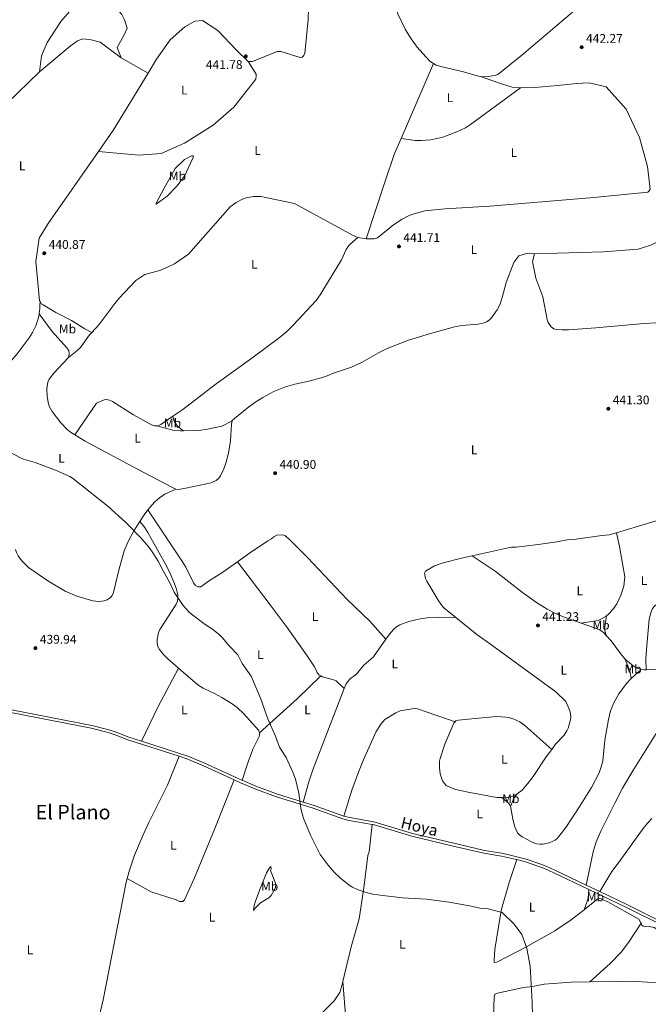
# Model space of a CAD drawing. Units: metres. Extents: x 621967 to 628918, y 683437 to 688187.
# Drawn here: x 624154 to 624653, y 686759 to 687541 of the extents above; entities that cross this region are included whole.
import ezdxf
from ezdxf.enums import TextEntityAlignment as Align

# ---------------------------------------------------------------- set-up
doc = ezdxf.new("R2010")
doc.units = ezdxf.units.M
doc.header["$MEASUREMENT"] = 0
doc.linetypes.add('DGN Style 3', pattern=[107.66343950091743, 76.9024567863696, -30.76098271454784])
for name, color, linetype, lineweight in [('Entidades rústicas y varios', 7, 'Continuous', 5), ('Relieve y altimetría', 7, 'Continuous', 5), ('Textos de rotulación', 7, 'Continuous', 5), ('Viales y ferrocarril', 7, 'Continuous', 5)]:
    doc.layers.add(name, color=color, linetype=linetype, lineweight=lineweight)
doc.styles.add('Style-arial', font='arial.shx', dxfattribs={"bigfont": 'arialbig.shx'})
doc.styles.add('Style-Arial Narrow', font='txt')
doc.styles.add('Style-Helvetica-Narrow-Oblique', font='txt')
doc.styles.add('Style-Times New Roman', font='txt')

# ---------------------------------------------------------------- blocks, each defined once
blk = doc.blocks.new('5PATER')
at = {"layer": 'Relieve y altimetría', "linetype": 'Continuous', "lineweight": 5}
h = blk.add_hatch(color=250, dxfattribs=at)
edge = h.paths.add_edge_path()
edge.add_ellipse((0, 0), major_axis=(-1.095731442945027, -1.110710700472634), ratio=0.9994222409660319, start_angle=0, end_angle=360)

msp = doc.modelspace()

# ---------------------------------------------------------------- linework, layer by layer
at = {"layer": 'Entidades rústicas y varios', "color": 92, "linetype": 'Continuous', "lineweight": 5}
for p, q in [((624256.1499999999, 687498.7, 441.3), (624234.73, 687510.8400000001, 441.3)), ((624482.75, 687506.3400000001, 441.94), (624457.05, 687446.74, 441.63)), ((624429.3999999999, 687367.1100000001, 441.42), (624422.71, 687368.3, 441.28)), ((624647.79, 687025.04, 441.29), (624639.8600000001, 687017.95, 441.27))]:
    msp.add_line(p, q, dxfattribs=at)
at = {"layer": 'Entidades rústicas y varios', "color": 92, "linetype": 'Continuous', "lineweight": 5, "extrusion": (-0.03747323530724968, 0.02251966643421713, 0.9990438535216055), "elevation": -7469.778150430762, "flags": 128}
msp.add_lwpolyline([(-910755.8946704098, 180786.3517327051), (-910776.7738740062, 180787.7241237477), (-910829.4208428361, 180788.1815874282)], dxfattribs=at)
at = {"layer": 'Entidades rústicas y varios', "color": 92, "linetype": 'Continuous', "lineweight": 5, "elevation": 440.65, "flags": 128}
msp.add_lwpolyline([(624263.2, 687218.72), (624276.9299999999, 687214.8200000001), (624281.95, 687214.6400000001), (624284.44, 687214.69)], dxfattribs=at)
at = {"layer": 'Entidades rústicas y varios', "color": 92, "linetype": 'Continuous', "lineweight": 5, "extrusion": (0.1011453939713152, -0.06780075859615636, 0.9925586463338946), "elevation": 16988.5215526083, "flags": 128}
msp.add_lwpolyline([(918355.6410003921, -134859.3727988848), (918361.9725107015, -134859.2085514987), (918366.8380724557, -134859.5370462707)], dxfattribs=at)
at = {"layer": 'Entidades rústicas y varios', "color": 92, "linetype": 'Continuous', "lineweight": 5, "extrusion": (-0.0280911811683218, -0.008625507910605033, 0.9995681498296415), "elevation": -23031.32782485139, "flags": 128}
msp.add_lwpolyline([(-473458.9101434329, 798447.7726379614), (-473449.1584182945, 798443.0084006847), (-473444.1163155588, 798443.0084006847)], dxfattribs=at)
at = {"layer": 'Entidades rústicas y varios', "color": 92, "linetype": 'Continuous', "lineweight": 5, "extrusion": (-0.01650030903993305, -0.02043747605596914, 0.9996549651625047), "elevation": -23906.84799893392, "flags": 128}
msp.add_lwpolyline([(54384.57186520577, 926633.8361449188), (54398.86634643574, 926638.7853374153), (54401.29750626278, 926639.2445297961), (54403.80276662565, 926639.1979571006), (54406.20502479095, 926638.785337415)], dxfattribs=at)
at = {"layer": 'Entidades rústicas y varios', "color": 92, "linetype": 'Continuous', "lineweight": 5, "extrusion": (-0.03813902807675045, -0.03386256955098208, 0.9986985235398949), "elevation": -46646.98625928645, "flags": 128}
msp.add_lwpolyline([(-99059.06949972478, 922064.1899957936), (-99053.22558836313, 922064.1899957936), (-99040.79802136088, 922063.0635536565), (-99035.31948172871, 922063.0135837938)], dxfattribs=at)
at = {"layer": 'Entidades rústicas y varios', "color": 92, "linetype": 'Continuous', "lineweight": 5, "extrusion": (0.08826081436980243, 0.02739678889709113, 0.9957205655227311), "elevation": 74392.6900900499, "flags": 128}
msp.add_lwpolyline([(470974.3948202326, -796764.0703975747), (470964.4209376278, -796764.9360567369), (470957.9433403248, -796764.1786049698)], dxfattribs=at)
at = {"layer": 'Entidades rústicas y varios', "color": 92, "linetype": 'Continuous', "lineweight": 5, "extrusion": (0.2616175083943262, -0.1348926664252287, 0.9556988269566081), "elevation": 71068.6102995811, "flags": 128}
msp.add_lwpolyline([(896664.1197004146, -229254.1963241443), (896694.0341866184, -229253.2790373027), (896729.0284447754, -229253.7886411033)], dxfattribs=at)
at = {"layer": 'Entidades rústicas y varios', "color": 92, "linetype": 'Continuous', "lineweight": 5, "extrusion": (-0.07061480715111801, 0.07851337903981609, 0.994408969349513), "elevation": 10286.62223172844, "flags": 128}
msp.add_lwpolyline([(-923669.0153894327, -92699.94766808569), (-923643.0405751653, -92698.90597534133), (-923602.7993711578, -92698.90597534133)], dxfattribs=at)
at = {"layer": 'Entidades rústicas y varios', "color": 92, "linetype": 'Continuous', "lineweight": 5, "extrusion": (0.001686653502479074, -0.04329077323029621, 0.999061091301771), "elevation": -28247.40515837532, "flags": 128}
msp.add_lwpolyline([(650921.149724497, 661583.1034865591), (650923.4835382632, 661582.6418445937), (650925.0247066515, 661582.6418445939)], dxfattribs=at)
at = {"layer": 'Entidades rústicas y varios', "color": 92, "linetype": 'Continuous', "lineweight": 5, "extrusion": (-0.1119255123088334, 0.03887093382545838, 0.9929560565291609), "elevation": -42745.49841227453, "flags": 128}
msp.add_lwpolyline([(-853741.6513710169, 361948.0395631434), (-853758.4445883885, 361947.0391250299), (-853768.4443520484, 361947.0267613688), (-853837.7077108047, 361949.3899655095)], dxfattribs=at)
at = {"layer": 'Entidades rústicas y varios', "color": 92, "linetype": 'Continuous', "lineweight": 5, "extrusion": (0.1180564303555788, -0.06364734757568737, 0.9909650318746258), "elevation": 30447.87622137184, "flags": 128}
msp.add_lwpolyline([(901032.4604189892, -221680.6755281019), (901028.0462825159, -221680.1536093373), (901021.3443216155, -221681.0483272193)], dxfattribs=at)
at = {"layer": 'Entidades rústicas y varios', "color": 92, "linetype": 'Continuous', "lineweight": 5, "extrusion": (-0.05295797075496367, 0.0008764631261872121, 0.998596357466772), "elevation": -32035.78972364596, "flags": 128}
msp.add_lwpolyline([(-697075.9218362602, 612313.9118688065), (-697085.3061596805, 612317.1215220501), (-697092.1333343165, 612317.499128314)], dxfattribs=at)
at = {"layer": 'Entidades rústicas y varios', "color": 92, "linetype": 'Continuous', "lineweight": 5}
for points in [[(624685.51, 687630.7, 442.54), (624643.0700000001, 687588.6400000001, 442.32), (624632.5, 687578.44, 442.4), (624626.8800000001, 687573.47, 442.4), (624596.6000000001, 687550.1300000001, 442.4), (624552.9099999999, 687512.97, 442.4), (624533.8999999999, 687497.77, 442.4), (624532.3300000001, 687497.1799999999, 442.26), (624525.03, 687495.97, 442.26), (624520.05, 687496.2, 442.26)], [(624482.75, 687506.3400000001, 441.94), (624480.02, 687508.31, 441.98), (624474.26, 687514.31, 441.87), (624469.98, 687519.4099999999, 441.83), (624465.0900000001, 687526.1300000001, 441.83), (624460.71, 687533.21, 441.89), (624454.53, 687545.9099999999, 442.12), (624452.53, 687553.1599999999, 442.15), (624451.05, 687562.3500000001, 442.12), (624447.55, 687589.6300000001, 441.74), (624446.55, 687599.1300000001, 441.9)], [(624209.25, 687565.76, 441.4), (624186.94, 687539.9299999999, 441.22), (624176.02, 687523.1200000001, 441.08), (624171.53, 687512.4299999999, 441.08), (624170.0800000001, 687499.8600000001, 441.08)], [(624234.73, 687510.8400000001, 441.3), (624231.5900000001, 687519.1000000001, 441.58), (624237.3, 687529.24, 441.58), (624239.6599999999, 687534.44, 441.58), (624237.5800000001, 687541.23, 441.41), (624235.29, 687545.3800000001, 441.3), (624230.6599999999, 687550.77, 441.15), (624226.8999999999, 687553.6499999999, 441.06), (624209.25, 687565.76, 441.4)], [(624335.69, 687508.01, 441.7), (624339.1300000001, 687507.9199999999, 441.7), (624358.6499999999, 687515.97, 441.56), (624361.74, 687515.8800000001, 441.7), (624376.94, 687511.1799999999, 441.98), (624378.44, 687511.4199999999, 441.98), (624379.6399999999, 687512.6599999999, 441.84), (624380.6200000001, 687514.3200000001, 441.84), (624383.2, 687541.3999999999, 441.98), (624384, 687567.22, 441.84)], [(624256.1499999999, 687498.7, 441.3), (624262.95, 687509.79, 441.14), (624273.75, 687525.23, 441.28), (624285.27, 687535.6699999999, 441.42), (624293.23, 687539.96, 441.42), (624299.46, 687540.49, 441.42), (624311.49, 687532.79, 441.56), (624326.22, 687517.3200000001, 441.56), (624335.69, 687508.01, 441.7)], [(624170.0800000001, 687499.8600000001, 441.08), (624194.28, 687520.3200000001, 440.8), (624200.23, 687524.5800000001, 440.8), (624204.3700000001, 687525.94, 441.08), (624210.98, 687525.1799999999, 441.36), (624218.1799999999, 687523.4299999999, 441.08), (624234.73, 687510.8400000001, 441.3)], [(624216.71, 687436.6200000001, 441.22), (624248.74, 687433.69, 441.22), (624266.5, 687434.8300000001, 441.22), (624285.01, 687443.1599999999, 441.22), (624307.8700000001, 687457.5800000001, 441.5), (624324.4199999999, 687471.76, 441.5), (624341.71, 687493.97, 441.78), (624342.0900000001, 687496.7, 441.5), (624341.9299999999, 687497.99, 441.5), (624335.69, 687508.01, 441.7)], [(624520.05, 687496.2, 442.26), (624517.5700000001, 687496.6699999999, 442.26), (624506.6599999999, 687499.8, 441.81), (624489.6200000001, 687503.81, 441.81), (624485.02, 687505.22, 441.88), (624482.75, 687506.3400000001, 441.94)], [(624170.0800000001, 687499.8600000001, 441.08), (624134.77, 687465.81, 440.38), (624120.77, 687449.45, 440.52), (624111.5, 687441.2, 440.94), (624101.3700000001, 687433.6499999999, 440.8)], [(624520.05, 687496.2, 442.26), (624535.99, 687490.5, 442.12), (624545.21, 687487.5700000001, 442.12), (624552.03, 687487.03, 441.98)], [(624457.05, 687446.74, 441.63), (624468.3, 687445.3500000001, 441.63), (624473.31, 687445.3300000001, 441.63), (624480.49, 687445.8999999999, 441.61), (624485.3999999999, 687446.74, 441.47), (624490.25, 687448.02, 441.35), (624501.48, 687452.1400000001, 441.47), (624508.1799999999, 687455.47, 441.57), (624512.22, 687458.0900000001, 441.63), (624552.03, 687487.03, 441.98)], [(624552.03, 687487.03, 441.98), (624563.21, 687487.3500000001, 441.98), (624581.54, 687489.01, 442.4), (624596.51, 687490.54, 442.4), (624606.46, 687491.2, 442.4), (624620.0700000001, 687487.8999999999, 442.26), (624635.8400000001, 687470.0900000001, 442.12), (624646.52, 687447.74, 442.12), (624652.77, 687424.6100000001, 442.26), (624654.78, 687406.72, 442.26)], [(624457.05, 687446.74, 441.63), (624451.98, 687434.99, 441.57), (624443.8600000001, 687411.3400000001, 441.09), (624429.3999999999, 687367.1100000001, 441.42)], [(624170.48, 687317.48, 440.72), (624170.0700000001, 687318.28, 440.72), (624167.21, 687349.29, 441.14), (624169.78, 687367.75, 440.86), (624176.9099999999, 687379.27, 441), (624216.71, 687436.6200000001, 441.22)], [(624268.9199999999, 687407.4299999999, 441.28), (624277.8500000001, 687422.99, 441.42), (624285.2, 687430.06, 441.42), (624290.81, 687433.02, 441.56), (624291.8899999999, 687433.04, 441.56), (624292.1799999999, 687432.47, 441.42), (624291.8400000001, 687431.3200000001, 441.42), (624285.05, 687416.8700000001, 441.56), (624279.0800000001, 687409.03, 441.56), (624271.3899999999, 687401.1599999999, 441.42), (624262.6000000001, 687394.71, 441.14), (624262.73, 687395.5700000001, 441.14), (624268.9199999999, 687407.4299999999, 441.28)], [(624422.71, 687368.3, 441.28), (624418.53, 687370.02, 441.14), (624372.52, 687395.3200000001, 441.56), (624345.6799999999, 687400.77, 441.28), (624339.8200000001, 687400.77, 441.21), (624334.06, 687399.6599999999, 441.16), (624331.28, 687398.71, 441.14), (624326.0700000001, 687396.05, 441.12), (624321.44, 687392.46, 441.12), (624288.19, 687354.8900000001, 441), (624277.27, 687347.3300000001, 441), (624266.45, 687342.3500000001, 440.72), (624253.74, 687338.71, 440.72), (624246.5, 687334.0700000001, 440.44), (624233.1799999999, 687319.95, 440.72), (624229.78, 687315.72, 440.71), (624217.01, 687298.8700000001, 440.78), (624211.4199999999, 687292.8800000001, 440.72)], [(624654.78, 687406.72, 442.26), (624654.0900000001, 687405.27, 442.26), (624653.1000000001, 687404.25, 442.26), (624610.1399999999, 687400.1200000001, 441.98), (624527.51, 687393.06, 441.14), (624491.76, 687390.9099999999, 441.84), (624476.0800000001, 687389.3, 441.56), (624467.44, 687387.0800000001, 441.56), (624463.6000000001, 687385.6100000001, 441.48), (624458.0700000001, 687382.8900000001, 441.42), (624451.21, 687378.3600000001, 441.48), (624438.3500000001, 687367.8999999999, 441.56), (624435.6399999999, 687367.1400000001, 441.56), (624429.3999999999, 687367.1100000001, 441.42)], [(624684.8800000001, 687383.8900000001, 442.35), (624673.27, 687372.9199999999, 442.19), (624664.78, 687366.74, 442.07), (624655.4199999999, 687362.02, 442.07), (624645.4099999999, 687358.8800000001, 442.21), (624617.9099999999, 687356.79, 442.07), (624563.01, 687355.27, 442.35)], [(624422.71, 687368.3, 441.28), (624416.3500000001, 687362.75, 441.28), (624414.71, 687360.9099999999, 441.26), (624413.46, 687358.77, 441.2), (624409.8, 687350.45, 441), (624392.8899999999, 687322.81, 441.05), (624389.81, 687318.22, 441.06), (624371.5, 687298.47, 441.24), (624366.1000000001, 687293.26, 441.19), (624360.3600000001, 687288.4099999999, 441.11), (624339.74, 687273.1599999999, 441.05), (624309.1399999999, 687251.27, 440.95), (624283.9299999999, 687231.6599999999, 440.74), (624275.8200000001, 687226.1699999999, 440.71)], [(624563.01, 687355.27, 442.35), (624556.77, 687355.3900000001, 442.35), (624550.56, 687353.5700000001, 442.07), (624546.7, 687348.27, 441.79), (624540.5, 687332.6100000001, 441.79), (624537.51, 687320.53, 441.68), (624535.71, 687315.26, 441.91), (624533.45, 687310.8500000001, 441.91), (624528.78, 687304.49, 441.81), (624527.06, 687302.6799999999, 441.81), (624524.95, 687301.28, 441.81), (624523.1200000001, 687300.53, 441.8), (624518.26, 687299.4199999999, 441.77), (624505.4199999999, 687298.26, 441.86), (624499.6000000001, 687297.3500000001, 441.92), (624480.4099999999, 687291.9199999999, 441.81), (624462.95, 687286.55, 441.69), (624446, 687280.1100000001, 441.72), (624439.31, 687276.7, 441.66), (624426.23, 687269.29, 441.52), (624417.74, 687265.3300000001, 441.45), (624403.53, 687260.49, 441.37), (624398.4099999999, 687258.27, 441.4), (624393.6200000001, 687256.74, 441.35), (624383.95, 687254.22, 441.19), (624372.6599999999, 687251.74, 441.15), (624365.46, 687249.6300000001, 441.13), (624356.1499999999, 687245.95, 441.1), (624347.27, 687241.19, 441.07), (624340.99, 687237.1100000001, 441.04), (624334.95, 687232.6799999999, 441.02), (624324.8700000001, 687224.54, 441), (624323.1100000001, 687222.77, 441.05), (624323.05, 687222.51, 441.05)], [(624563.01, 687355.27, 442.35), (624561.53, 687349.0800000001, 442.35), (624564.1799999999, 687335.8600000001, 442.07), (624569.6100000001, 687321.01, 441.91), (624573.19, 687303.0800000001, 441.91), (624573.9099999999, 687300.72, 441.91), (624576.23, 687297.24, 441.91), (624578.31, 687295.69, 441.91), (624580.52, 687295.02, 441.91), (624585.1100000001, 687294.77, 441.77), (624590.1000000001, 687294.97, 441.79), (624611.78, 687296.3600000001, 441.66), (624650.1100000001, 687299.79, 442.05), (624668.74, 687301.0800000001, 442.05), (624683.4099999999, 687304.19, 442.39), (624686.8999999999, 687304.6000000001, 442.39)], [(624169.75, 687307.6799999999, 440.79), (624170.27, 687311.7, 440.89), (624170.3700000001, 687314.78, 440.79), (624170.48, 687317.48, 440.72)], [(624170.48, 687317.48, 440.72), (624171.4099999999, 687315.6499999999, 440.72), (624172.79, 687314.8200000001, 440.68), (624183, 687308.55, 440.85), (624195.53, 687302.3999999999, 440.82), (624206.05, 687295.6300000001, 440.87), (624211.4199999999, 687292.8800000001, 440.71)], [(624122.9099999999, 687246.03, 440.42), (624123.3800000001, 687246.4199999999, 440.43), (624138.1200000001, 687259.9199999999, 440.55), (624144.1599999999, 687266.21, 440.58), (624152.1399999999, 687275.81, 440.59), (624161.6599999999, 687288.49, 440.63), (624164.3200000001, 687292.72, 440.65), (624167.1100000001, 687297.97, 440.68), (624168.77, 687302.69, 440.73), (624169.6399999999, 687306.74, 440.77), (624169.75, 687307.6799999999, 440.79)], [(624169.75, 687307.6799999999, 440.79), (624180.1799999999, 687293.5900000001, 440.66), (624191.74, 687280.6000000001, 440.66), (624193.19, 687278.53, 440.66), (624193.51, 687275.94, 440.59), (624192.9099999999, 687272.8700000001, 440.64)], [(624211.4199999999, 687292.8800000001, 440.72), (624209.7, 687291.03, 440.71), (624202.47, 687280.8, 440.75), (624199.69, 687278.0900000001, 440.72), (624192.9099999999, 687272.8700000001, 440.64)], [(624192.9099999999, 687272.8700000001, 440.64), (624192.71, 687272.72, 440.64), (624181.3700000001, 687260.47, 440.53), (624177.6599999999, 687255.6000000001, 440.54), (624176.55, 687253.29, 440.53), (624175.74, 687248.1599999999, 440.5), (624176.03, 687241.5800000001, 440.44), (624177.1799999999, 687236.1300000001, 440.45), (624178.03, 687233.77, 440.47), (624180.1100000001, 687229.9299999999, 440.46), (624186.9099999999, 687221.0700000001, 440.42), (624192, 687215.5800000001, 440.4), (624195.5, 687213.02, 440.41), (624198.1399999999, 687211.4099999999, 440.41)], [(624263.2, 687218.72, 440.65), (624261.28, 687218.72, 440.65), (624258.8300000001, 687219.47, 440.65), (624244.6399999999, 687227.45, 440.57), (624227.8400000001, 687238.06, 440.51), (624225.45, 687239.1100000001, 440.51), (624222.8899999999, 687239.47, 440.51), (624221.4299999999, 687239.22, 440.51), (624215.3400000001, 687236.5700000001, 440.48), (624198.1399999999, 687211.4099999999, 440.42)], [(624275.8200000001, 687226.1699999999, 440.71), (624266.31, 687219.75, 440.69), (624263.6799999999, 687218.72, 440.65), (624263.2, 687218.72, 440.65)], [(624275.8200000001, 687226.1699999999, 440.72), (624276.9099999999, 687222.3600000001, 440.68), (624278.22, 687220.0900000001, 440.68), (624279.75, 687218.1000000001, 440.68), (624284.44, 687214.69, 440.65)], [(624278.1799999999, 687168.3900000001, 440.5), (624278.27, 687168.3500000001, 440.5), (624280.0700000001, 687168.1300000001, 440.5), (624286.19, 687169, 440.54), (624306.4099999999, 687173.25, 440.75), (624310.3600000001, 687175.28, 440.88), (624312.28, 687177, 440.89), (624313.78, 687178.99, 440.9), (624316.31, 687184.3400000001, 440.93), (624317.95, 687189.05, 440.97), (624319.94, 687196.9099999999, 441), (624321.75, 687206.72, 441.02), (624322.48, 687219.8900000001, 441.06), (624323.05, 687222.51, 441.05)], [(624284.44, 687214.69, 440.65), (624296.23, 687214.94, 440.65), (624303.28, 687215.94, 440.68), (624314.8899999999, 687218.3200000001, 440.98), (624323.05, 687222.51, 441.05)], [(624198.1399999999, 687211.4099999999, 440.41), (624206.19, 687206.55, 440.45), (624247.8, 687184.28, 440.55), (624274.96, 687169.95, 440.51), (624278.1799999999, 687168.3900000001, 440.5)], [(624256.03, 687151.78, 440.59), (624257.6200000001, 687153.8300000001, 440.58), (624261.6100000001, 687158.1499999999, 440.56), (624265.4099999999, 687161.54, 440.57), (624269.53, 687164.3900000001, 440.58), (624278.1799999999, 687168.3900000001, 440.5)], [(624327.0900000001, 687110.53, 440.37), (624314.7, 687101.72, 440.27), (624304.1799999999, 687095.1699999999, 440.3), (624298.23, 687090.6000000001, 440.37), (624295.5900000001, 687090.77, 440.34), (624293.77, 687091.8900000001, 440.41), (624292.3899999999, 687093.97, 440.4), (624286.0900000001, 687106.29, 440.49), (624283.55, 687110.5800000001, 440.51), (624256.03, 687151.78, 440.6)], [(624736.3999999999, 687150.27, 441.41), (624732.69, 687147.52, 441.48), (624730.6799999999, 687146.81, 441.5), (624717.6399999999, 687143.97, 441.36), (624715.1799999999, 687143.76, 441.36), (624707.69, 687144.95, 441.36), (624700.6000000001, 687145.6599999999, 441.36), (624690.6300000001, 687146.1400000001, 440.84), (624682.3999999999, 687145.95, 440.75), (624670.52, 687145.1499999999, 441.08), (624665.5700000001, 687144.47, 441), (624659.6200000001, 687143.06, 440.95), (624645.76, 687138.8500000001, 441.22), (624628.21, 687133.6599999999, 440.5)], [(624150.9099999999, 687120.3200000001, 440.07), (624151.77, 687117.8800000001, 440.06), (624152.95, 687115.45, 440.04), (624155.8600000001, 687111.28, 440.01), (624161.3800000001, 687106.19, 439.95), (624176.5700000001, 687095.53, 439.94), (624190.3800000001, 687087.24, 439.94), (624199.5700000001, 687083.3400000001, 439.95), (624212.22, 687079.54, 440.05), (624217.23, 687079.1799999999, 440.18), (624221.4199999999, 687079.56, 440.27), (624223.77, 687080.3600000001, 440.32), (624226.0900000001, 687081.9099999999, 440.35), (624227.8, 687083.9299999999, 440.36), (624228.81, 687086.1599999999, 440.36), (624232.8800000001, 687104.01, 440.28), (624237.22, 687119.4099999999, 440.42), (624240.0900000001, 687126.3300000001, 440.49), (624244.9299999999, 687135.0800000001, 440.59), (624249.6599999999, 687142.5700000001, 440.61)], [(624249.6599999999, 687142.5700000001, 440.61), (624253.28, 687138.0800000001, 440.61), (624256.03, 687133.9199999999, 440.55), (624271.3999999999, 687106.3600000001, 440.29), (624273.8800000001, 687101.3500000001, 440.25), (624276.6699999999, 687094.4099999999, 440.21), (624278.45, 687089.54, 440.2), (624279.78, 687084.3, 440.2), (624279.9299999999, 687081.79, 440.2), (624279.53, 687079.24, 440.2), (624278.53, 687076.8800000001, 440.2), (624272.8999999999, 687068.24, 440.47), (624265.46, 687056.77, 440.34), (624264.51, 687054.46, 440.32), (624263.47, 687048.8500000001, 440.28), (624263.3200000001, 687046.3, 440.24), (624263.77, 687043.8200000001, 440.21), (624265.3, 687040.9199999999, 440.19), (624268.3500000001, 687036.9299999999, 440.2), (624271.8999999999, 687033.4299999999, 440.21), (624280.46, 687025.99, 440.18)], [(624445.1100000001, 687049.1100000001, 441.02), (624432.4299999999, 687063.3700000001, 440.86), (624414.3200000001, 687080.6100000001, 440.66), (624382.78, 687114.05, 440.72), (624367.94, 687128.9099999999, 440.74), (624364.8999999999, 687131.51, 440.71), (624363.26, 687132.1400000001, 440.65), (624358.3600000001, 687131.72, 440.65), (624356.2, 687130.47, 440.65), (624354.26, 687128.8600000001, 440.65), (624351.24, 687127.19, 440.61), (624336.75, 687117.3900000001, 440.46), (624327.0900000001, 687110.53, 440.37)], [(624628.21, 687133.6599999999, 440.5), (624622.3300000001, 687131.9199999999, 440.26), (624616.5800000001, 687131.5800000001, 440.07), (624594.31, 687128.29, 439.99), (624589.03, 687128.0900000001, 439.99), (624580.8300000001, 687126.5800000001, 440.01), (624565.98, 687124.3800000001, 440.27), (624548.6200000001, 687122.29, 440.53), (624544.76, 687122.1300000001, 440.4), (624542.2, 687121.5800000001, 440.39), (624513.52, 687115.28, 440.99)], [(624620.2, 687067.71, 441.49), (624621.9199999999, 687069.0800000001, 441.49), (624625.28, 687072.7, 441.43), (624628.3500000001, 687077.3300000001, 441.44), (624631.71, 687084.0700000001, 441.5), (624633.9099999999, 687091.27, 441.56), (624634.6399999999, 687096.28, 441.6), (624634.6799999999, 687098.78, 441.61), (624630.55, 687122.8900000001, 441.68), (624628.21, 687133.6599999999, 440.5)], [(624513.52, 687115.28, 440.99), (624505.05, 687113.4199999999, 441.18), (624490.53, 687109.6799999999, 441.19), (624483.6799999999, 687107.47, 441.09), (624476.6300000001, 687103.1799999999, 440.97), (624475.6399999999, 687101.6599999999, 440.98), (624476.53, 687097.4199999999, 440.98), (624477.55, 687095.1499999999, 440.98), (624486.46, 687080.05, 441.02), (624489.3600000001, 687075.97, 441.09), (624491.06, 687074.1599999999, 441.11), (624500.5800000001, 687066.3999999999, 441.07)], [(624513.52, 687115.28, 441), (624531.8600000001, 687103.2, 441.16), (624553.44, 687086.1400000001, 441.07), (624564.55, 687078.3300000001, 441.06), (624573.06, 687073.01, 441.06), (624579.71, 687069.56, 441.07), (624584, 687067.72, 441.07), (624600.05, 687061.9099999999, 441.21)], [(624327.0900000001, 687110.53, 440.38), (624353.21, 687076.52, 440.37), (624366.53, 687058.3999999999, 440.3), (624382.4099999999, 687035.97, 440.2), (624388.3600000001, 687027.1699999999, 440.17), (624390.5700000001, 687022.6699999999, 440.21), (624392.0700000001, 687020.6499999999, 440.24), (624393.29, 687019.9199999999, 440.23)], [(624729.29, 687078.2, 441.77), (624674.1100000001, 687079.28, 441.42), (624664.52, 687078.76, 441.22), (624662.1399999999, 687078.0900000001, 441.22), (624660.28, 687077.05, 441.22), (624658.23, 687075.47, 441.22), (624656.6499999999, 687073.55, 441.22), (624655.3500000001, 687069.97, 441.22), (624654.24, 687065.0900000001, 441.22), (624651.8999999999, 687040.8400000001, 441.28), (624651.5900000001, 687033.3500000001, 441.29), (624651.6799999999, 687024.73, 441.27)], [(624445.1100000001, 687049.1100000001, 441.02), (624447.8899999999, 687053.03, 441.06), (624451.1200000001, 687056.8500000001, 440.98), (624453.46, 687058.95, 441), (624456.24, 687060.5, 441.02), (624463.27, 687063.27, 441.05), (624472.3700000001, 687065.4199999999, 441.11), (624479.74, 687066.3200000001, 441.14), (624487.7, 687066.75, 441.12), (624500.5800000001, 687066.3999999999, 441.08)], [(624500.5800000001, 687066.3999999999, 441.07), (624517.19, 687052.8900000001, 441.02), (624529.1000000001, 687044.49, 440.78), (624580.0900000001, 687007.3999999999, 441.05), (624587.9099999999, 686999.52, 440.98), (624589.0900000001, 686997.3200000001, 440.97), (624591.01, 686992.1300000001, 440.94), (624591.6699999999, 686989.9299999999, 440.95), (624591.95, 686987.47, 440.96), (624591.73, 686984.97, 440.97), (624589.8300000001, 686978.53, 440.98), (624588.8400000001, 686976.24, 440.98), (624586.72, 686972.8400000001, 440.98), (624579.81, 686965.69, 441.02), (624576.71, 686961.46, 440.97)], [(624600.05, 687061.9099999999, 441.21), (624613.56, 687063.97, 441.38), (624615.8500000001, 687064.95, 441.42), (624619.9199999999, 687067.47, 441.49), (624620.2, 687067.71, 441.49)], [(624412.05, 687010.02, 440.52), (624413.21, 687013.01, 440.54), (624414.47, 687015.1499999999, 440.51), (624417.05, 687017.81, 440.47), (624421.4099999999, 687021, 440.54), (624427.6599999999, 687028.6200000001, 440.71), (624435.23, 687035.1799999999, 440.89), (624445.1100000001, 687049.1100000001, 441.02)], [(624634.8800000001, 687033.6300000001, 441.28), (624635.6699999999, 687032.72, 441.28), (624641.46, 687027.99, 441.34), (624644.51, 687026.1799999999, 441.33), (624646.8500000001, 687025.2, 441.3), (624647.79, 687025.04, 441.29)], [(624280.46, 687025.99, 440.18), (624295.6100000001, 687012.8700000001, 440.13), (624299.8999999999, 687010.3200000001, 440.13), (624308.96, 687005.9299999999, 440.13), (624314.6499999999, 687002.71, 440.14), (624323.03, 686997.71, 440.17), (624327.0700000001, 686994.74, 440.16), (624332.1599999999, 686989.8500000001, 440.13), (624343.99, 686976.96, 440.34), (624344.75, 686974.8700000001, 440.34)], [(624691.8200000001, 687026.01, 441.41), (624672.8400000001, 686995.3800000001, 440.98), (624641.02, 686944.46, 440.89), (624632.8999999999, 686930.8200000001, 440.86), (624626.73, 686918.96, 440.82), (624615.6399999999, 686896.6699999999, 440.67), (624611.6799999999, 686887.45, 440.6), (624609.5800000001, 686880.26, 440.59), (624604.0900000001, 686853.79, 440.7)], [(624651.6799999999, 687024.73, 441.27), (624666.1399999999, 687025.29, 441.27), (624679.8999999999, 687025.1699999999, 441.27), (624689.3800000001, 687025.97, 441.41), (624691.8200000001, 687026.01, 441.41)], [(624393.29, 687019.9199999999, 440.23), (624394.6300000001, 687019.1400000001, 440.23), (624403.5800000001, 687016.96, 440.24), (624405.55, 687016.01, 440.17), (624412.05, 687010.02, 440.53)], [(624639.8600000001, 687017.95, 441.27), (624639.53, 687017.6699999999, 441.27), (624636.23, 687013.95, 441.17), (624630.0900000001, 687005.5900000001, 441.07), (624626.28, 686999.0900000001, 441.05), (624623.4199999999, 686992.1699999999, 441.02), (624621.7, 686985.3900000001, 441), (624618.97, 686968.96, 440.95), (624617.29, 686952.5700000001, 440.95), (624616.04, 686947.72, 440.95), (624614.29, 686943.04, 440.95), (624608.23, 686931.3900000001, 440.93), (624599.1499999999, 686916.47, 440.69), (624588.04, 686899.44, 440.61), (624581.3600000001, 686891.1300000001, 440.61), (624579.3999999999, 686889.47, 440.61), (624574.81, 686887.3800000001, 440.61), (624569.79, 686886.3200000001, 440.61), (624567.25, 686886.25, 440.61), (624564.74, 686886.56, 440.61), (624561.1100000001, 686887.77, 440.61), (624553.3600000001, 686892.03, 440.61), (624551.3600000001, 686893.49, 440.61), (624549.6599999999, 686895.3600000001, 440.61), (624547.3600000001, 686900.0900000001, 440.61), (624545.77, 686906.24, 440.61), (624544.3200000001, 686915.04, 440.81), (624543.98, 686916.04, 440.81)], [(624499.96, 686983.3999999999, 440.82), (624470.03, 686993.71, 440.62), (624467.5900000001, 686994.04, 440.61), (624456.3300000001, 686992.1000000001, 440.58), (624452.9199999999, 686990.56, 440.57), (624444.3, 686985.28, 440.58), (624441.1399999999, 686981.72, 440.57), (624437.1699999999, 686975.3200000001, 440.54), (624427.1300000001, 686952.81, 440.45), (624423.3500000001, 686943.56, 440.41), (624418.0900000001, 686929.29, 440.26), (624411.53, 686908.6300000001, 440.33)], [(624499.96, 686983.3999999999, 440.82), (624500.6799999999, 686984.1400000001, 440.83), (624502.78, 686984.8500000001, 440.84), (624515.8400000001, 686986.21, 440.84), (624532.8600000001, 686987.8300000001, 440.97), (624540.19, 686987.27, 441.05), (624542.6499999999, 686986.8700000001, 441.06), (624546.76, 686985.5800000001, 441.08), (624551.31, 686983.3800000001, 441.03), (624555.4099999999, 686980.54, 440.98), (624576.71, 686961.46, 440.97)], [(624537.01, 686923.24, 440.74), (624533.25, 686923.3700000001, 440.67), (624511.6000000001, 686927.26, 440.64), (624500.4299999999, 686929.69, 440.54), (624495.76, 686931.45, 440.5), (624493.02, 686932.99, 440.6), (624491.52, 686934.45, 440.71), (624490.1000000001, 686936.6200000001, 440.76), (624489.1200000001, 686938.8999999999, 440.81), (624488.28, 686942.0800000001, 440.84), (624487.72, 686947.05, 440.84), (624487.69, 686952.1499999999, 440.87), (624488.0800000001, 686954.3400000001, 440.88), (624491.8200000001, 686965.8, 440.88), (624498.8999999999, 686982.3300000001, 440.81), (624499.96, 686983.3999999999, 440.82)], [(624344.75, 686974.8700000001, 440.34), (624344.8500000001, 686974.6200000001, 440.35), (624344.51, 686971.9299999999, 440.35), (624339.51, 686961.8600000001, 440.2), (624335.1699999999, 686950.1100000001, 440.16), (624330.8, 686937.0700000001, 440.19)], [(624280.98, 686956.1200000001, 439.93), (624271.56, 686933.1200000001, 440), (624256.8, 686903.6100000001, 439.86), (624252.21, 686893.6400000001, 439.75), (624245.49, 686877.6599999999, 439.65), (624241.3400000001, 686865.75, 439.65), (624239.6200000001, 686859.02, 439.63)], [(624576.71, 686961.46, 440.97), (624572.4199999999, 686955.6100000001, 440.91), (624562.0900000001, 686940.1400000001, 440.97), (624557.5700000001, 686934.19, 440.94), (624553.3300000001, 686929.26, 440.9), (624549.3700000001, 686926.22, 440.86), (624548.9299999999, 686926, 440.85)], [(624324.7, 686937.3900000001, 440.17), (624309.3500000001, 686898.8300000001, 440.13), (624292.95, 686859.6699999999, 439.54), (624285.0900000001, 686842.2, 439.48), (624283.8, 686840.8700000001, 439.48), (624281.28, 686840.6699999999, 439.48), (624278.55, 686842.0900000001, 439.48), (624258.6300000001, 686848.52, 439.54), (624239.6200000001, 686859.02, 439.64)], [(624548.9299999999, 686926, 440.85), (624546.8, 686924.9099999999, 440.84), (624544.3700000001, 686924.02, 440.83), (624539.46, 686923.1699999999, 440.79), (624537.01, 686923.24, 440.74)], [(624543.98, 686916.04, 440.81), (624543.5, 686917.47, 440.82), (624542.6200000001, 686918.6100000001, 440.81), (624537.01, 686923.24, 440.74)], [(624410.8999999999, 686777.1400000001, 439.72), (624417.55, 686804.79, 439.76), (624423.72, 686826.97, 439.76), (624427.6399999999, 686851.5900000001, 439.97), (624430.73, 686877.3, 440.06), (624431.8300000001, 686880.27, 440.06), (624434.28, 686901.9299999999, 440.22)], [(624614.96, 686848.5900000001, 440.69), (624624.54, 686864.5900000001, 440.76), (624630.3999999999, 686872.26, 440.85), (624649.26, 686898.72, 440.96), (624652.71, 686902.8500000001, 440.98), (624656.24, 686906.6100000001, 440.99)], [(624548.8999999999, 686873.99, 440.33), (624542.96, 686855.74, 440.28), (624536.8300000001, 686834.72, 440.16), (624535.4199999999, 686827.3700000001, 440.11), (624531.6200000001, 686802.72, 440.08), (624531.03, 686794, 440.27), (624531.1399999999, 686792.3300000001, 440.23), (624533.1799999999, 686792.45, 440.2), (624556.29, 686804.6000000001, 440.42), (624579.24, 686817.54, 440.53), (624592.23, 686826.31, 440.56), (624602.4099999999, 686834.1100000001, 440.51)], [(624353.72, 686868.53, 439.67), (624352.6499999999, 686867.47, 439.67), (624350.3400000001, 686863.46, 439.7), (624344.8700000001, 686850.3600000001, 439.73), (624341.19, 686840.25, 439.67), (624340.4299999999, 686837.51, 439.67), (624339.9199999999, 686833.6300000001, 439.67), (624340.8700000001, 686835.28, 439.67), (624345.3800000001, 686839.6100000001, 439.74), (624352.1799999999, 686843.6499999999, 439.81), (624353.8600000001, 686845.44, 439.77), (624355.06, 686847.29, 439.74), (624357.48, 686851.99, 439.8), (624357.56, 686854.2, 439.81), (624356.8800000001, 686856.56, 439.81), (624353.45, 686865.26, 439.81), (624354.0800000001, 686866.5800000001, 439.81), (624353.72, 686868.53, 439.67)], [(624239.6200000001, 686859.02, 439.63), (624238.8600000001, 686856.06, 439.63), (624236.3700000001, 686844.06, 439.52), (624220.6100000001, 686762.6200000001, 438.9), (624215.5700000001, 686741.1100000001, 438.66), (624208.1599999999, 686705.3300000001, 438.59), (624206.55, 686700.6300000001, 438.59), (624205.8800000001, 686699.3500000001, 438.59)], [(624602.4099999999, 686834.1100000001, 440.51), (624604.3400000001, 686835.5900000001, 440.51), (624613.4299999999, 686842.97, 440.73), (624614.5900000001, 686843.28, 440.76), (624621.26, 686840.45, 440.75), (624646.03, 686826.6400000001, 441.05), (624647.3300000001, 686824.45, 441), (624647.6599999999, 686823.48, 440.98)], [(624647.6599999999, 686823.48, 440.98), (624637.73, 686808.0700000001, 440.83), (624631.8500000001, 686800.49, 440.74), (624623.0800000001, 686791.5700000001, 440.65), (624607.06, 686777.06, 440.49)], [(624647.6599999999, 686823.48, 440.98), (624648.21, 686821.8800000001, 440.95), (624649.23, 686821.1300000001, 440.92), (624654.1399999999, 686820.8800000001, 440.85), (624658.0800000001, 686819.97, 440.85), (624660.3200000001, 686818.8800000001, 440.86), (624664.3899999999, 686815.9099999999, 440.88), (624666.5900000001, 686814.71, 440.88), (624669.4199999999, 686813.8900000001, 440.83), (624672.0900000001, 686813.5, 440.75), (624676.8300000001, 686813.4099999999, 440.71), (624679.28, 686813.78, 440.64), (624683.05, 686814.78, 440.83)], [(624753.8700000001, 686800.6300000001, 441.07), (624748.02, 686794.8400000001, 441.07), (624733.96, 686782.6699999999, 440.99), (624731.8600000001, 686781.3300000001, 440.95), (624729.54, 686780.3300000001, 440.93), (624724.4099999999, 686779.1799999999, 440.91), (624719.44, 686778.6699999999, 440.89), (624699.29, 686777.8, 440.79), (624670.3800000001, 686775.6599999999, 440.52), (624644.03, 686777.21, 440.59), (624635.2, 686777.06, 440.45), (624625.21, 686777.54, 440.45), (624607.06, 686777.06, 440.48)], [(624226.26, 686699.1599999999, 438.54), (624249.5, 686697.27, 438.71), (624253.8700000001, 686697.3, 438.79), (624274.5900000001, 686700.29, 439.1), (624291.8, 686704.19, 439.09), (624306.3, 686707.8700000001, 439), (624320.6399999999, 686712.22, 439.04), (624337.48, 686718.0700000001, 439.16), (624349.1000000001, 686722.6599999999, 439.34), (624358.1699999999, 686726.9099999999, 439.46), (624365.46, 686730.94, 439.5), (624373.8400000001, 686736.3900000001, 439.53), (624384.27, 686744.02, 439.58), (624394.1599999999, 686752.1599999999, 439.65), (624403.95, 686761.9199999999, 439.72), (624408.3500000001, 686768.54, 439.72), (624409.6100000001, 686771.79, 439.72), (624410.8999999999, 686777.1400000001, 439.72)], [(624410.8999999999, 686777.1400000001, 439.73), (624413.4199999999, 686743.8300000001, 439.59), (624414.1000000001, 686738.8900000001, 439.54), (624418.5700000001, 686720.74, 439.41), (624421.94, 686709.53, 439.46), (624423.8200000001, 686704.9199999999, 439.49), (624426.22, 686700.51, 439.51), (624430.44, 686694.97, 439.51), (624436.0900000001, 686690.06, 439.45), (624446.3200000001, 686683.8700000001, 439.59), (624448.76, 686682.97, 439.62), (624451.22, 686682.6200000001, 439.64), (624454.6699999999, 686683.03, 439.76), (624458.1100000001, 686684, 439.84)], [(624607.06, 686777.06, 440.48), (624592.0700000001, 686776.6699999999, 440.52), (624570.79, 686775, 440.31), (624561.6599999999, 686773.21, 440.45), (624554.2, 686772.4299999999, 440.46), (624533.6200000001, 686767.8300000001, 440.11), (624531.6699999999, 686767.1499999999, 440.24), (624531.06, 686764.8500000001, 440.24), (624530.27, 686742.3600000001, 439.89), (624530.3300000001, 686701.9299999999, 439.57), (624529.5, 686694.44, 440.1)]]:
    msp.add_polyline3d(points, dxfattribs=at)
at = {"layer": 'Relieve y altimetría', "color": 30, "linetype": 'Continuous', "lineweight": 5, "elevation": 440, "flags": 128}
for points in [[(624145.27, 687198.19), (624154.98, 687193.1200000001), (624157.28, 687192.1699999999), (624166.55, 687189.54), (624182.8, 687183.45), (624193.96, 687178.28), (624196.1000000001, 687176.99), (624224.28, 687154.9199999999), (624238.3200000001, 687141.97), (624250.6000000001, 687129.4299999999), (624257.1499999999, 687121.8600000001), (624260.0800000001, 687117.8400000001), (624264.1699999999, 687111), (624268.06, 687103.3200000001), (624273.5700000001, 687093.8700000001), (624277.01, 687086.3700000001), (624284.01, 687075.95), (624288.71, 687070.5900000001), (624290.5800000001, 687068.9299999999), (624301.4299999999, 687060.75), (624307.3600000001, 687057.0800000001), (624312.8800000001, 687052.5700000001), (624315, 687050.51), (624320.77, 687043.49), (624327.3800000001, 687036.69), (624330.98, 687029.74), (624338.1300000001, 687019.6300000001), (624345.3800000001, 687002.21), (624351.26, 686985.8), (624357.49, 686972.0900000001)], [(624357.49, 686972.0900000001), (624360.6300000001, 686963.3500000001), (624365.78, 686955.27), (624371.19, 686943.45), (624373.2, 686937.81), (624375.97, 686926.8700000001), (624377.6200000001, 686914.8800000001), (624378.69, 686910.3600000001), (624380.01, 686906.1000000001), (624385.3, 686893.3900000001), (624392.94, 686878.1400000001), (624399.26, 686869.5800000001), (624403.96, 686864.01), (624409.06, 686859.28), (624415.8800000001, 686853.8200000001), (624418.4099999999, 686852.1699999999), (624422.9099999999, 686849.8999999999), (624430.06, 686847.51), (624434.6000000001, 686846.52), (624442.5800000001, 686845.3999999999), (624458.31, 686843.77), (624477.1699999999, 686842.6200000001), (624495.22, 686840.21), (624511.3300000001, 686837.25), (624519.79, 686835.3800000001), (624526.25, 686834.8600000001), (624537.3200000001, 686831.9099999999), (624546.79, 686822.8700000001), (624553.01, 686814.5900000001), (624556.04, 686806.6200000001), (624556.95, 686803.4299999999), (624559.5, 686789.3600000001), (624561.21, 686760.74), (624561.6100000001, 686738.74)]]:
    msp.add_lwpolyline(points, dxfattribs=at)
at = {"layer": 'Viales y ferrocarril', "color": 250, "linetype": 'Continuous', "lineweight": 5}
msp.add_line((624604.0900000001, 686853.79, 440.69), (624614.96, 686848.5900000001, 440.74), dxfattribs=at)
at = {"layer": 'Viales y ferrocarril', "color": 250, "linetype": 'Continuous', "lineweight": 5, "extrusion": (-0.04392777498349146, -0.1322472647640855, 0.9902429053254649), "elevation": -117834.7629887809, "flags": 128}
msp.add_lwpolyline([(376008.8424122919, 840500.2602761653), (376018.0258213326, 840500.403797576), (376042.953546252, 840499.9014726388)], dxfattribs=at)
at = {"layer": 'Viales y ferrocarril', "color": 250, "linetype": 'Continuous', "lineweight": 5}
for points in [[(624069.6399999999, 687008.8400000001, 439.77), (624083.98, 687007.7, 439.82), (624089.03, 687006.96, 439.81), (624147.7, 686993.03, 440.02), (624211.6300000001, 686980.5800000001, 440.02), (624225.03, 686977.1300000001, 440.07), (624230.8600000001, 686975.3400000001, 440.07), (624240.8500000001, 686971.4199999999, 440.11), (624251.06, 686968.1200000001, 440.06)], [(624251.06, 686968.1200000001, 440.06), (624287.73, 686956.3200000001, 439.9), (624300.6100000001, 686950.99, 440.04), (624330.5700000001, 686937.1699999999, 440.19), (624330.8, 686937.0700000001, 440.19)], [(624330.8, 686937.0700000001, 440.19), (624341.72, 686932.3800000001, 440.25), (624359, 686926.1400000001, 440.35), (624379.27, 686919.72, 440.38)], [(624411.53, 686908.6300000001, 440.33), (624416.44, 686907.3500000001, 440.31), (624435.53, 686904, 440.22), (624466.23, 686894.8800000001, 440.14), (624497.96, 686887.24, 440.33), (624523.3800000001, 686881.3400000001, 440.23), (624537.23, 686879.02, 440.4), (624547.04, 686876.8200000001, 440.37), (624556.44, 686874.3, 440.23), (624567.19, 686870.6300000001, 440.38), (624572.3899999999, 686868.7, 440.53), (624579.29, 686865.6300000001, 440.57), (624604.0900000001, 686853.79, 440.69)], [(624614.96, 686848.5900000001, 440.74), (624636.45, 686838.3500000001, 440.86), (624667.01, 686823.1000000001, 440.82), (624674.73, 686819.49, 440.86), (624679.28, 686817.8200000001, 440.83), (624684.23, 686816.8500000001, 440.82)]]:
    msp.add_polyline3d(points, dxfattribs=at)
at = {"layer": 'Viales y ferrocarril', "color": 250, "linetype": 'DGN Style 3', "lineweight": 5}
for points in [[(624078.1100000001, 687005.9099999999, 439.8), (624083.73, 687005.47, 439.82), (624088.6000000001, 687004.75, 439.81), (624147.23, 686990.8300000001, 440.02), (624211.1300000001, 686978.3800000001, 440.02), (624224.4199999999, 686974.97, 440.07), (624230.1200000001, 686973.22, 440.07), (624240.0900000001, 686969.3, 440.11), (624280.98, 686956.1200000001, 439.92)], [(624280.98, 686956.1200000001, 439.92), (624286.95, 686954.21, 439.9), (624299.71, 686948.9199999999, 440.04), (624324.7, 686937.3900000001, 440.16)], [(624324.7, 686937.3900000001, 440.16), (624329.6499999999, 686935.1200000001, 440.19), (624340.8899999999, 686930.29, 440.25), (624358.28, 686924.01, 440.35), (624387.31, 686914.8200000001, 440.4), (624410.8700000001, 686906.47, 440.33), (624415.96, 686905.1499999999, 440.31), (624434.28, 686901.9299999999, 440.22)], [(624434.28, 686901.9299999999, 440.22), (624435.01, 686901.81, 440.22), (624465.6499999999, 686892.7, 440.14), (624497.44, 686885.05, 440.33), (624522.95, 686879.1300000001, 440.23), (624536.79, 686876.81, 440.4), (624546.51, 686874.6400000001, 440.37), (624548.8999999999, 686873.99, 440.33)], [(624548.8999999999, 686873.99, 440.33), (624555.79, 686872.1400000001, 440.23), (624566.4299999999, 686868.51, 440.38), (624571.54, 686866.6100000001, 440.53), (624578.3500000001, 686863.5800000001, 440.57), (624606.26, 686850.26, 440.71)], [(624606.26, 686850.26, 440.71), (624635.46, 686836.3300000001, 440.86), (624666.04, 686821.0700000001, 440.82), (624673.8600000001, 686817.4199999999, 440.86), (624678.6699999999, 686815.6400000001, 440.83), (624683.05, 686814.78, 440.82)]]:
    msp.add_polyline3d(points, dxfattribs=at)

# ---------------------------------------------------------------- block references
at = {"layer": 'Relieve y altimetría', "color": 250, "linetype": 'Continuous', "lineweight": 5}
for p in [(624600.5, 687519.3700000001, 442.27), (624333.8700000001, 687512.1699999999, 441.78), (624455.4299999999, 687361.1400000001, 441.71), (624173.81, 687355.6799999999, 440.87), (624621.7, 687232.21, 441.3), (624357.0800000001, 687180.99, 440.9), (624565.8, 687060.06, 441.23), (624166.75, 687042.04, 439.94)]:
    msp.add_blockref('5PATER', p, dxfattribs=at)

# ---------------------------------------------------------------- texts
at = {"layer": 'Entidades rústicas y varios', "color": 92, "linetype": 'Continuous', "lineweight": 5, "style": 'Style-Arial Narrow'}
for s, p in [('L', (624285.0211652175, 687485.3400099999, 441.31)), ('L', (624495.9411652174, 687479.2500100001, 441.65)), ('L', (624343.1611652174, 687437.3000099999, 441.49)), ('L', (624546.6911652174, 687435.6000099999, 441.55)), ('L', (624156.1911652174, 687425.19001, 440.69)), ('Mb', (624279.5198759681, 687417.0600099999, 441.49)), ('L', (624514.9411652174, 687358.5900099999, 441.81)), ('L', (624340.5911652173, 687346.91001, 441.16)), ('Mb', (624192.2498759681, 687295.5900099999, 440.76)), ('Mb', (624275.609875968, 687220.8200099999, 440.68)), ('L', (624248.0011652175, 687208.86001, 440.57)), ('L', (624515.1611652174, 687199.5900099999, 441.04)), ('L', (624187.4311652174, 687192.8000099999, 440.14)), ('L', (624649.9511652174, 687095.5900099999, 441.37)), ('L', (624599.0611652173, 687087.5400100001, 440.9)), ('L', (624388.7411652175, 687067.0100100001, 440.45)), ('Mb', (624615.869875968, 687060.3400099999, 441.36)), ('L', (624345.4111652174, 687036.8500099999, 440.1)), ('L', (624452.1811652174, 687029.47001, 440.87)), ('L', (624586.3811652174, 687024.5200100001, 441.1)), ('Mb', (624641.3098759679, 687025.44001, 441.27)), ('L', (624284.9811652175, 686992.94001, 440.15)), ('L', (624382.7911652175, 686992.98001, 440.36)), ('L', (624539.1511652174, 686953.73001, 440.87)), ('Mb', (624544.2498759681, 686922.42001, 440.84)), ('L', (624519.6011652173, 686910.23001, 440.5)), ('L', (624276.2011652174, 686885.3500099999, 439.75)), ('Mb', (624352.709875968, 686852.7900100001, 439.78)), ('Mb', (624611.429875968, 686844.46001, 440.73)), ('L', (624561.2111652174, 686836.21001, 440.25)), ('L', (624306.9811652175, 686828.3000099999, 439.51)), ('L', (624458.0711652173, 686806.7500100001, 439.93)), ('L', (624162.4511652174, 686802.3300099999, 438.84))]:
    msp.add_text(s, height=7.000020000000001, dxfattribs=at).set_placement(p, align=Align.MIDDLE_CENTER)
at = {"layer": 'Textos de rotulación', "color": 250, "linetype": 'Continuous', "lineweight": 5, "style": 'Style-arial'}
for s, p in [('442.27', (624604, 687522.8700000001, 442.27)), ('441.78', (624302.0900000001, 687502.0900000001, 441.78)), ('441.71', (624458.9299999999, 687364.6400000001, 441.71)), ('440.87', (624177.31, 687359.1799999999, 440.87)), ('441.30', (624625.2, 687235.71, 441.3)), ('440.90', (624360.5800000001, 687184.49, 440.9)), ('441.23', (624569.3, 687063.56, 441.23)), ('439.94', (624170.25, 687045.54, 439.94))]:
    msp.add_text(s, height=7.000020000000001, dxfattribs=at).set_placement(p)
at = {"layer": 'Textos de rotulación', "color": 250, "linetype": 'Continuous', "lineweight": 5, "style": 'Style-Times New Roman'}
msp.add_text('El Plano', height=11.50002, dxfattribs=at).set_placement((624196.6505078406, 686911.7500100001, 439.78), align=Align.MIDDLE_CENTER)
at = {"layer": 'Textos de rotulación', "color": 250, "linetype": 'Continuous', "lineweight": 5, "style": 'Style-Helvetica-Narrow-Oblique'}
msp.add_text('Hoya', height=8.99994, rotation=346.4619305444945, dxfattribs=at).set_placement((624470.6227877024, 686895.8901392159, 440.17), align=Align.CENTER)

doc.saveas('drawing.dxf')
